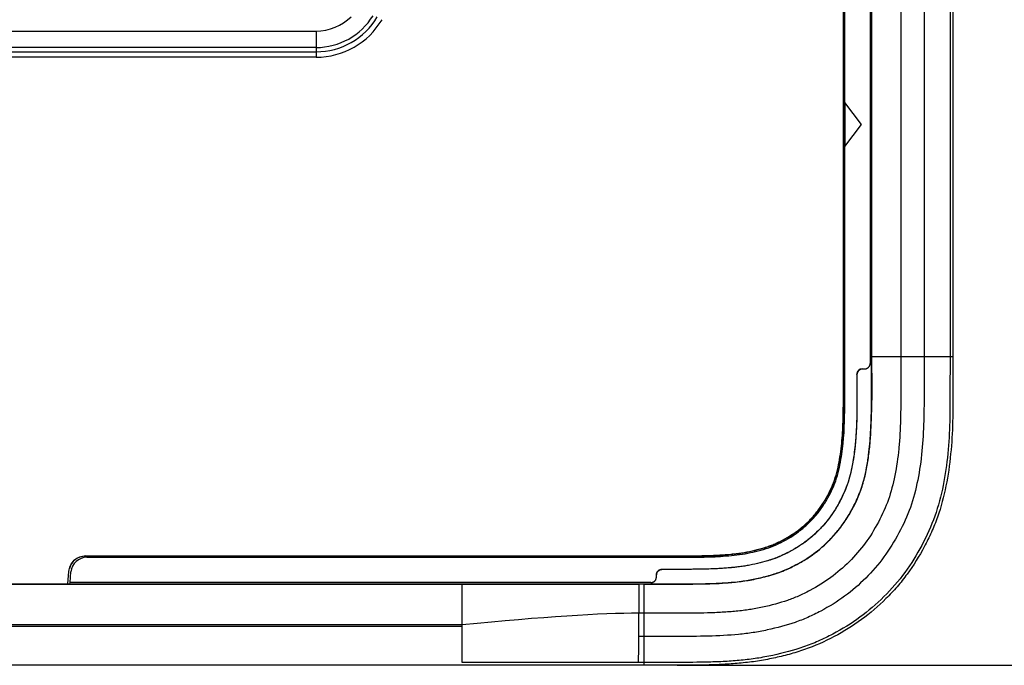
# Model space of a CAD drawing. Units: inches. Extents: x 0.3 to 16.7, y 0.1 to 10.9.
# Drawn here: x 4.4 to 5.6, y 3.7 to 4.5 of the extents above; entities that cross this region are included whole.
import ezdxf

# ---------------------------------------------------------------- set-up
doc = ezdxf.new("R2010")
doc.units = ezdxf.units.IN
doc.header["$MEASUREMENT"] = 0
doc.layers.add('FORMAT', color=7, linetype='Continuous')
doc.styles.add('SLDTEXTSTYLE2', font='TXT', dxfattribs={"width": 0.75})
doc.dimstyles.new('SLDDIMSTYLE0', dxfattribs={"dimtxt": 0.137795, "dimasz": 0.14, "dimexe": 0, "dimexo": 0.0625, "dimgap": 0.034449, "dimtad": 1, "dimdec": 6, "dimlfac": 3, "dimrnd": 1e-09, "dimzin": 12, "dimdsep": 46, "dimlunit": 5, "dimtxsty": 'SLDTEXTSTYLE2', "dimblk1": 'CLOSED', "dimblk2": 'CLOSED', "dimsah": 1, "dimcen": 0.09, "dimadec": 0, "dimazin": 3, "dimtfac": 1, "dimtofl": 0, "dimtmove": 0, "dimatfit": 3, "dimldrblk": 'CLOSED', "dimfxl": 1, "dimfrac": 2, "dimtolj": 1, "dimtzin": 12, "dimarcsym": 0})

# ---------------------------------------------------------------- blocks, each defined once
blk = doc.blocks.new('_Closed')
at = {"color": 0, "linetype": 'ByBlock', "lineweight": -2}
for p, q in [((-1, 0.166667), (0, 0)), ((-1, 0.166667), (-1, -0.166667)), ((0, 0), (-1, -0.166667)), ((0, 0), (-1, 0))]:
    blk.add_line(p, q, dxfattribs=at)
blk = doc.blocks.new('_D_1')
at = {"layer": 'FORMAT'}
for p, q in [((5.2362, 7.1004), (6.2445, 7.1004)), ((6.2052, 7.1004), (6.2052, 3.6874)), ((5.598, 5.782), (5.598, 5.8239)), ((5.598, 5.8239), (5.8168, 5.8239)), ((5.8168, 5.8239), (5.8168, 5.782)), ((6.0108, 5.5043), (6.0108, 5.6465)), ((5.598, 5.222), (5.598, 5.18)), ((5.8168, 5.18), (5.8168, 5.222)), ((5.598, 5.18), (5.8168, 5.18)), ((5.1841, 3.6874), (6.2445, 3.6874))]:
    blk.add_line(p, q, dxfattribs=at)
at = {"layer": 'FORMAT', "xscale": 0.14, "yscale": 0.14}
for p, rotation in [((6.2052, 7.1004, 0.291), 90), ((6.2052, 3.6874, 0.291), 270)]:
    blk.add_blockref('_Closed', p, dxfattribs=dict(at, rotation=rotation))
at = {"layer": 'FORMAT', "char_height": 0.1378, "attachment_point": 1, "rotation": 90, "style": 'SLDTEXTSTYLE2'}
for s, insert in [('260.07', (5.6392, 5.222)), ('"', (5.9279, 5.6666)), ('1', (5.8453, 5.5245)), ('4', (6.0275, 5.5245)), ('10', (5.93, 5.2804))]:
    blk.add_mtext(s, dxfattribs=dict(at, insert=insert))

msp = doc.modelspace()

# ---------------------------------------------------------------- linework, layer by layer
at = {"color": 7, "linetype": 'Continuous', "lineweight": 25}
for p, q in [((5.38191318, 6.17579119), (5.38191318, 4.19207111)), ((5.41507357, 4.05458618), (5.41507357, 6.17682102)), ((5.41530304, 6.1814142), (5.41530304, 4.05458618)), ((5.44994581, 6.1814142), (5.44994581, 4.05458618)), ((5.47760619, 6.1814142), (5.47760619, 4.05458618)), ((5.50857592, 6.1814142), (5.50857592, 4.05458618)), ((5.51193845, 6.1814142), (5.51193845, 4.05458618)), ((5.3816784, 4.05458618), (5.3816784, 6.16851518)), ((5.41356818, 6.16966018), (5.41356818, 4.05458618)), ((5.41356949, 6.16966018), (5.41356949, 4.05458618)), ((5.38338445, 4.35726721), (5.38338445, 5.17110741)), ((3.77656198, 4.44226311), (4.75426128, 4.44226311)), ((4.75426128, 4.44226311), (4.75426128, 4.42265298)), ((4.75426128, 4.42265298), (3.77656198, 4.42265298)), ((3.77656198, 4.41757323), (4.75426128, 4.41757323)), ((4.75426128, 4.42265298), (4.75426128, 4.41757323)), ((4.75426128, 4.41757323), (4.75426128, 4.41103652)), ((4.75426128, 4.41103652), (3.77656198, 4.41103652)), ((5.40306949, 4.33102049), (5.38338445, 4.35726721)), ((5.38338445, 4.35726721), (5.38338445, 4.30477378)), ((5.38338445, 4.30477378), (5.40306949, 4.33102049)), ((5.38338445, 4.05458618), (5.38338445, 4.30477378)), ((5.38191318, 4.19207111), (5.38338445, 4.19241797)), ((5.381998, 4.0566645), (5.38338445, 4.0567858)), ((5.41356818, 4.05458618), (5.41356588, 4.0480245)), ((5.41530303, 4.05458618), (5.41507357, 4.05458618)), ((5.44994581, 4.05458618), (5.41530284, 4.05458618)), ((5.47760619, 4.05458618), (5.44994581, 4.05458618)), ((5.50855597, 4.05458618), (5.47760619, 4.05458618)), ((5.41356588, 4.0480245), (5.41356501, 4.04670739)), ((5.40436301, 4.04015049), (5.40700268, 4.04015049)), ((5.40436301, 4.04015049), (5.40436301, 4.04014917)), ((5.40436301, 4.04014917), (5.40700268, 4.04014917)), ((5.40700268, 4.04014917), (5.40700268, 4.04015049)), ((4.48039506, 3.81764086), (4.48034997, 3.81746907)), ((4.48039506, 3.81764086), (5.14475158, 3.81764086)), ((4.48163746, 3.81593481), (5.14475158, 3.81593481)), ((4.48670277, 3.81724843), (4.50676895, 3.81724803)), ((4.50663053, 3.81740608), (5.10727831, 3.81740608)), ((4.50663053, 3.81740608), (4.50751393, 3.81593481)), ((5.1063949, 3.81593481), (5.10727831, 3.81740608)), ((5.14255196, 3.81593481), (5.14267269, 3.81731482)), ((5.14475158, 3.81731566), (5.14475158, 3.81764086)), ((4.45883391, 3.78424569), (4.46013078, 3.79907119)), ((4.46155998, 3.78575108), (4.462681, 3.79856441)), ((3.38607168, 3.78424569), (5.14475158, 3.78424569)), ((3.60268197, 3.78401622), (4.92814129, 3.78401622)), ((4.46142827, 3.78424569), (4.46155986, 3.78574977)), ((4.46155998, 3.78575108), (4.46155986, 3.78574977)), ((5.14475158, 3.78574977), (4.46155986, 3.78574977)), ((5.14475158, 3.78575108), (4.46155998, 3.78575108)), ((4.92814129, 3.73557829), (4.92814129, 3.78401622)), ((4.92814129, 3.78401622), (5.13811504, 3.78401622)), ((5.14475158, 3.78401622), (5.13811504, 3.78401622)), ((5.13811504, 3.78401622), (5.13811504, 3.74937346)), ((5.15131326, 3.78574622), (5.14475158, 3.78574977)), ((5.14475158, 3.78401622), (5.14475158, 3.78424569)), ((5.14475158, 3.74937346), (5.14475158, 3.78401622)), ((5.15261648, 3.78574501), (5.15131326, 3.78574622)), ((5.15918727, 3.79230734), (5.15918727, 3.79491186)), ((5.15918727, 3.79491186), (5.15918858, 3.79491186)), ((5.15918858, 3.79230734), (5.15918858, 3.79491186)), ((5.14475158, 3.74937346), (5.13811504, 3.74937346)), ((5.14475158, 3.72171307), (5.14475158, 3.74937346)), ((4.92814129, 3.73557829), (3.60268197, 3.73557829)), ((4.92814129, 3.73354162), (3.60268197, 3.73354162)), ((4.92814129, 3.73354162), (4.92814129, 3.73557829)), ((5.14475158, 3.72171307), (5.13811504, 3.72171307)), ((5.14475158, 3.69076329), (5.14475158, 3.72171307)), ((5.13811456, 3.69078324), (4.92814129, 3.69078324)), ((5.14475158, 3.69078317), (5.13811456, 3.69078317)), ((5.14475158, 3.68738082), (3.38607168, 3.68738082))]:
    msp.add_line(p, q, dxfattribs=at)
at = {"color": 7, "linetype": 'Continuous', "lineweight": 25, "flags": 128}
msp.add_lwpolyline([(5.13811456, 3.69078324), (5.13811504, 3.70840964), (5.13811504, 3.72171307)], dxfattribs=at)
at = {"color": 7, "linetype": 'Continuous', "lineweight": 25}
for centre, radius, start, end in [((4.75426128, 4.50227583), 0.07962285, 270, 328.34615961), ((4.75426128, 4.50227583), 0.06001272, 270, 314.23443905), ((4.75426128, 4.50227583), 0.0847026, 270, 329.34064215), ((4.75426128, 4.50227583), 0.09123932, 270, 329.34064215), ((5.40436301, 4.03358881), 0.00656168, 90, 179.93365904), ((4.48163746, 3.79690594), 0.01902887, 90, 175), ((5.16574895, 3.79491186), 0.00656168, 89.91643872, 180)]:
    msp.add_arc(centre, radius, start, end, dxfattribs=at)
for points, knots in [([(5.38199733, 4.05458618), (5.38200075, 4.06306943), (5.38200774, 4.08037619), (5.38201718, 4.10685324), (5.38202611, 4.13435556), (5.38203451, 4.16288349), (5.38203951, 4.18224538), (5.38204205, 4.19209676)], [0, 0, 0, 0, 0.1851412882, 0.3777089455, 0.5777061232, 0.7851356344, 1, 1, 1, 1]), ([(5.14475158, 3.81764086), (5.14904077, 3.81763986), (5.15761917, 3.81763786), (5.1704859, 3.8176051), (5.18335345, 3.81759582), (5.19672796, 3.817657), (5.2095956, 3.81778359), (5.22041552, 3.81800016), (5.22848151, 3.81829251), (5.23704994, 3.8187122), (5.24549896, 3.81945358), (5.25403576, 3.82029185), (5.2625409, 3.82142239), (5.273062, 3.82352834), (5.28363172, 3.82618636), (5.2918364, 3.828695), (5.29776084, 3.83086822), (5.30347288, 3.83343729), (5.31114405, 3.83727316), (5.32054328, 3.84263179), (5.33099583, 3.85017188), (5.34059494, 3.8588275), (5.34928032, 3.86840038), (5.35684259, 3.87883948), (5.36322642, 3.88997103), (5.36895976, 3.90150431), (5.37316346, 3.91369648), (5.37607172, 3.92604069), (5.37822565, 3.93873125), (5.38029408, 3.95576341), (5.38154034, 3.97738268), (5.38167784, 4.00119936), (5.38167156, 4.02693494), (5.3816758, 4.04409117), (5.3816784, 4.05458618)], [0, 0, 0, 0, 0.0312560291, 0.0625120581, 0.0937621621, 0.1250236436, 0.1599746587, 0.1875349216, 0.2038822095, 0.2187904905, 0.2500440218, 0.2656727043, 0.2812977471, 0.3125467409, 0.3437971931, 0.3606858266, 0.3750470364, 0.3897495122, 0.4062987721, 0.4375433913, 0.4684771, 0.5000239007, 0.5315635446, 0.5625025929, 0.5937487057, 0.6249924529, 0.6562151268, 0.6874736313, 0.7173194563, 0.7499761237, 0.8124584095, 0.8749803549, 0.9235214597, 1, 1, 1, 1]), ([(5.14475158, 3.81731566), (5.15011657, 3.81731282), (5.16123328, 3.81730692), (5.17848366, 3.81728212), (5.19899161, 3.8173538), (5.21805941, 3.81758232), (5.23529185, 3.81827233), (5.24634353, 3.81925117), (5.25490575, 3.82011514), (5.26110053, 3.82098873), (5.26712379, 3.82207922), (5.27481504, 3.82371095), (5.28333444, 3.82585423), (5.29160631, 3.82831283), (5.2983057, 3.83081531), (5.3047421, 3.83375429), (5.31142339, 3.83716845), (5.31810813, 3.84100281), (5.32522275, 3.84562988), (5.33290474, 3.85152115), (5.34162444, 3.85953735), (5.34989012, 3.86876263), (5.35597082, 3.87726189), (5.36035415, 3.88447037), (5.36453249, 3.89200258), (5.36928398, 3.9016702), (5.37349652, 3.91392781), (5.37639095, 3.92628743), (5.37857943, 3.93930597), (5.38005618, 3.95169162), (5.38109415, 3.9646865), (5.38185011, 3.98171985), (5.38196135, 3.99938973), (5.38197479, 4.01766688), (5.38199061, 4.0347348), (5.38199485, 4.04726965), (5.38199733, 4.05458618)], [0, 0, 0, 0, 0.039063361, 0.080942532, 0.1256356453, 0.1884502184, 0.2198742492, 0.2512564789, 0.2692437388, 0.282551301, 0.2968022316, 0.3137981889, 0.3397765505, 0.3607253946, 0.3765676616, 0.3917649106, 0.4121686526, 0.4311257546, 0.4477899761, 0.4738626444, 0.5014240081, 0.5338194898, 0.5637554035, 0.5772707398, 0.5951608084, 0.6263986193, 0.6554663883, 0.6892423534, 0.7186731264, 0.7515380858, 0.7800312914, 0.8135960768, 0.875705169, 0.9087360588, 0.9467296554, 1, 1, 1, 1]), ([(5.14475158, 3.81593481), (5.16206175, 3.81593481), (5.17937402, 3.8158411), (5.20533522, 3.81602311), (5.21398826, 3.81611453), (5.22696187, 3.81651799), (5.2312854, 3.81669771), (5.23992843, 3.81723692), (5.24424709, 3.81763407), (5.2528838, 3.81845598), (5.25719874, 3.81893166), (5.26571603, 3.82032182), (5.26993799, 3.82117286), (5.27833227, 3.82308593), (5.28250356, 3.8241523), (5.29078213, 3.82655718), (5.29489545, 3.82789336), (5.30293578, 3.83126176), (5.30681796, 3.83316065), (5.31444093, 3.83717842), (5.31816092, 3.83932964), (5.32536962, 3.84399196), (5.32885282, 3.8465116), (5.33555367, 3.85196406), (5.33878969, 3.85491121), (5.34494619, 3.86107834), (5.34785633, 3.86428471), (5.35328557, 3.8709831), (5.35579843, 3.87447968), (5.36046318, 3.88173652), (5.36262349, 3.88549063), (5.36672032, 3.89316233), (5.36865113, 3.89707322), (5.37365233, 3.90900249), (5.37590285, 3.91728783), (5.37932863, 3.93418843), (5.3805172, 3.94279922), (5.38311988, 3.96853017), (5.38334206, 3.98573561), (5.38337749, 4.01155391), (5.38335303, 4.02016124), (5.38336821, 4.03737373), (5.38338445, 4.04597968), (5.38338445, 4.05458618)], [0, 0, 0, 0, 0.125, 0.125, 0.1875, 0.1875, 0.21875, 0.21875, 0.25, 0.25, 0.28125, 0.28125, 0.3125, 0.3125, 0.34375, 0.34375, 0.375, 0.375, 0.40625, 0.40625, 0.4375, 0.4375, 0.46875, 0.46875, 0.5, 0.5, 0.53125, 0.53125, 0.5625, 0.5625, 0.59375, 0.59375, 0.625, 0.625, 0.6875, 0.6875, 0.75, 0.75, 0.875, 0.875, 0.9375, 0.9375, 1, 1, 1, 1]), ([(5.47760619, 4.05458618), (5.47760619, 4.04165847), (5.4776715, 4.02877628), (5.47768242, 4.00332023), (5.47762322, 3.99073638), (5.47694939, 3.96616422), (5.47631859, 3.95420592), (5.4740234, 3.93069778), (5.47236271, 3.91904827), (5.46785082, 3.89653892), (5.46498063, 3.88565723), (5.45770913, 3.86505007), (5.45309488, 3.85488791), (5.44234578, 3.83476867), (5.43645529, 3.82520252), (5.42351113, 3.80752339), (5.4161099, 3.79897179), (5.40029565, 3.78318986), (5.39196401, 3.7760181), (5.37427413, 3.76308168), (5.36485304, 3.75723955), (5.3495761, 3.74918504), (5.34442909, 3.7466683), (5.33430262, 3.74217995), (5.32932847, 3.74020998), (5.31380729, 3.73482068), (5.30265955, 3.7318731), (5.28828168, 3.72877619), (5.28545182, 3.72820491), (5.2798031, 3.72715244), (5.27695855, 3.72666649), (5.26871069, 3.72541064), (5.26279227, 3.72470661), (5.24519829, 3.72298991), (5.23318195, 3.72236908), (5.20856636, 3.72168669), (5.19599952, 3.72162227), (5.17057992, 3.72163122), (5.15771579, 3.72171307), (5.14475158, 3.72171307)], [0, 0, 0, 0, 0.0625, 0.0625, 0.125, 0.125, 0.1875, 0.1875, 0.25, 0.25, 0.3125, 0.3125, 0.375, 0.375, 0.4375, 0.4375, 0.5, 0.5, 0.5625, 0.5625, 0.625, 0.625, 0.65625, 0.65625, 0.6875, 0.6875, 0.75, 0.75, 0.765625, 0.765625, 0.78125, 0.78125, 0.8125, 0.8125, 0.875, 0.875, 0.9375, 0.9375, 1, 1, 1, 1]), ([(5.44994581, 4.05458618), (5.44994581, 4.04158172), (5.45001073, 4.02867046), (5.45002146, 4.00341326), (5.44996087, 3.99104934), (5.44947373, 3.97328798), (5.44924286, 3.9674895), (5.4485936, 3.95615807), (5.4481774, 3.95062563), (5.44657563, 3.93421859), (5.44502474, 3.92345113), (5.4409278, 3.90304112), (5.43837249, 3.89337696), (5.43214872, 3.8757377), (5.42816136, 3.8669175), (5.41848614, 3.84880849), (5.41324178, 3.84031977), (5.40208894, 3.82508703), (5.39561644, 3.81759797), (5.38171161, 3.80372151), (5.37446099, 3.79748577), (5.35912195, 3.78626852), (5.35091525, 3.78116046), (5.33719487, 3.77392663), (5.33257184, 3.77166882), (5.32595565, 3.7687356), (5.32378854, 3.76782482), (5.31946689, 3.76611554), (5.3173246, 3.76532224), (5.30612808, 3.76143987), (5.2959804, 3.75872921), (5.28267094, 3.75586242), (5.28010456, 3.75534486), (5.27501232, 3.75439631), (5.27243969, 3.7539577), (5.26526489, 3.75286444), (5.25969185, 3.75219616), (5.24879469, 3.75113227), (5.2432477, 3.75071963), (5.23186651, 3.75007331), (5.22604737, 3.74984224), (5.20823277, 3.7493488), (5.19590003, 3.74928257), (5.17070465, 3.74929205), (5.15782406, 3.74937346), (5.14475158, 3.74937346)], [0, 0, 0, 0, 0.0625, 0.0625, 0.125, 0.125, 0.15625, 0.15625, 0.1875, 0.1875, 0.25, 0.25, 0.3125, 0.3125, 0.375, 0.375, 0.4375, 0.4375, 0.5, 0.5, 0.5625, 0.5625, 0.625, 0.625, 0.65625, 0.65625, 0.671875, 0.671875, 0.6875, 0.6875, 0.75, 0.75, 0.765625, 0.765625, 0.78125, 0.78125, 0.8125, 0.8125, 0.84375, 0.84375, 0.875, 0.875, 0.9375, 0.9375, 1, 1, 1, 1]), ([(5.50855602, 4.05458618), (5.50855602, 4.04172749), (5.50852426, 4.02886572), (5.50853095, 4.00312266), (5.5085795, 3.99028783), (5.50793448, 3.96471331), (5.50724707, 3.95196163), (5.50468308, 3.92650099), (5.50290391, 3.91388877), (5.49792322, 3.88906082), (5.49470211, 3.87684607), (5.48624133, 3.85292831), (5.48092752, 3.8412906), (5.46896683, 3.81893051), (5.46235934, 3.80818056), (5.44740585, 3.78777981), (5.43897167, 3.77805524), (5.42102345, 3.76015699), (5.41148903, 3.75194948), (5.39117908, 3.73710588), (5.38040541, 3.73044917), (5.36339728, 3.72148504), (5.35767248, 3.71868362), (5.34608997, 3.71355233), (5.34023878, 3.71123669), (5.32240043, 3.70503723), (5.31012953, 3.70182298), (5.29146895, 3.69780279), (5.28519225, 3.69661388), (5.27259385, 3.69469488), (5.26628256, 3.69399285), (5.25356312, 3.69278104), (5.24719345, 3.69224966), (5.23448775, 3.69152862), (5.22811109, 3.69130584), (5.20894321, 3.69081299), (5.19611773, 3.69076317), (5.1704483, 3.69071693), (5.15760816, 3.69076324), (5.14475158, 3.69076324)], [0, 0, 0, 0, 0.0625, 0.0625, 0.125, 0.125, 0.1875, 0.1875, 0.25, 0.25, 0.3125, 0.3125, 0.375, 0.375, 0.4375, 0.4375, 0.5, 0.5, 0.5625, 0.5625, 0.625, 0.625, 0.65625, 0.65625, 0.6875, 0.6875, 0.75, 0.75, 0.78125, 0.78125, 0.8125, 0.8125, 0.84375, 0.84375, 0.875, 0.875, 0.9375, 0.9375, 1, 1, 1, 1]), ([(5.51193846, 4.05458618), (5.51193846, 4.04172262), (5.51190669, 4.02885952), (5.51191338, 4.00313062), (5.5119625, 3.99026754), (5.5113142, 3.96456304), (5.5106222, 3.95171915), (5.50803876, 3.92606564), (5.50624637, 3.91335363), (5.50121347, 3.88826538), (5.49795296, 3.87589349), (5.49151429, 3.85769201), (5.48909637, 3.85166084), (5.48381846, 3.83990273), (5.48095059, 3.83416257), (5.47188798, 3.81722033), (5.46519467, 3.80632728), (5.45381864, 3.79080719), (5.44980758, 3.78576772), (5.44134201, 3.77596031), (5.43693006, 3.7712425), (5.42329777, 3.75764814), (5.41362854, 3.74932365), (5.39303124, 3.73427004), (5.38210928, 3.72752371), (5.35917818, 3.71543791), (5.34747279, 3.71014025), (5.32936131, 3.70389885), (5.32324484, 3.70205541), (5.31090339, 3.69869986), (5.30467842, 3.69718857), (5.29212458, 3.694484), (5.28578311, 3.69328567), (5.27302498, 3.69133516), (5.26663587, 3.69061905), (5.25384066, 3.68942441), (5.2474422, 3.68886911), (5.23463231, 3.68815286), (5.22821988, 3.68792636), (5.20897494, 3.6874418), (5.19613325, 3.68738077), (5.17044497, 3.68733448), (5.15759795, 3.68738081), (5.14475158, 3.68738081)], [0, 0, 0, 0, 0.0625, 0.0625, 0.125, 0.125, 0.1875, 0.1875, 0.25, 0.25, 0.3125, 0.3125, 0.34375, 0.34375, 0.375, 0.375, 0.4375, 0.4375, 0.46875, 0.46875, 0.5, 0.5, 0.5625, 0.5625, 0.625, 0.625, 0.6875, 0.6875, 0.71875, 0.71875, 0.75, 0.75, 0.78125, 0.78125, 0.8125, 0.8125, 0.84375, 0.84375, 0.875, 0.875, 0.9375, 0.9375, 1, 1, 1, 1]), ([(5.14475158, 3.78424569), (5.14856028, 3.78424487), (5.15617932, 3.78424323), (5.17010856, 3.78421577), (5.18534263, 3.78420465), (5.20206301, 3.78429079), (5.21668079, 3.78450573), (5.23094481, 3.7849139), (5.24461661, 3.78576495), (5.25661516, 3.78692506), (5.26648357, 3.78828332), (5.2743746, 3.78971316), (5.28253414, 3.79148631), (5.2909006, 3.79359206), (5.29902129, 3.79591549), (5.30956474, 3.7994825), (5.32460745, 3.80631882), (5.34394132, 3.81752996), (5.36060773, 3.83145906), (5.37298402, 3.84467987), (5.38184061, 3.85615144), (5.38960955, 3.86850895), (5.39567786, 3.87999285), (5.4003212, 3.89046919), (5.40363474, 3.8996137), (5.40675847, 3.91032078), (5.40952423, 3.92310579), (5.41242261, 3.9414959), (5.41450613, 3.96605838), (5.41504857, 3.98877922), (5.41505643, 4.00916188), (5.41507472, 4.02863475), (5.415074, 4.04485593), (5.41507357, 4.05458618)], [0, 0, 0, 0, 0.0246198815, 0.0492501886, 0.0900402207, 0.1230943407, 0.1573326253, 0.18454037, 0.2153275802, 0.2458620317, 0.2624382082, 0.2797051333, 0.2976866913, 0.3164040309, 0.3354641517, 0.3522743749, 0.3883057948, 0.4420798462, 0.4962544086, 0.5279897061, 0.5590179555, 0.5897750053, 0.6222369678, 0.6428913065, 0.663802538, 0.6850589387, 0.7149424395, 0.7482883762, 0.8053452874, 0.8741259203, 0.8951445379, 0.9371025526, 1, 1, 1, 1]), ([(5.41530304, 4.05458618), (5.41530304, 4.0431103), (5.4153502, 4.0317518), (5.41538548, 4.00966004), (5.41536608, 3.99890652), (5.41519328, 3.98869382)], [0, 0, 0, 0, 0.5, 0.5, 1, 1, 1, 1]), ([(5.40700268, 4.04015049), (5.40728399, 4.04016135), (5.40785044, 4.04018323), (5.40869493, 4.04036199), (5.4096434, 4.04067759), (5.41066454, 4.04121848), (5.41165453, 4.04202565), (5.41248212, 4.04302622), (5.41308364, 4.04416562), (5.41349329, 4.04541201), (5.41354058, 4.04627397), (5.41356436, 4.04670739)], [0, 0, 0, 0, 0.0819907525, 0.1651005995, 0.2507239843, 0.3730328288, 0.499832423, 0.620967999, 0.7491598081, 0.8738675349, 1, 1, 1, 1]), ([(5.40700268, 4.04014918), (5.40731064, 4.0401619), (5.40799382, 4.04019014), (5.40909832, 4.04045449), (5.41032656, 4.0409914), (5.41157028, 4.04190507), (5.41264811, 4.04322125), (5.41341467, 4.044873), (5.41351514, 4.04609349), (5.41356567, 4.04670739)], [0, 0, 0, 0, 0.0898100867, 0.1992383542, 0.3291554565, 0.4788070434, 0.6449305282, 0.8214010986, 1, 1, 1, 1]), ([(5.39780133, 4.03359641), (5.39779238, 4.02586535), (5.3978011, 4.01815528), (5.39780728, 4.00266938), (5.39780853, 3.9948822), (5.39756615, 3.97912188), (5.39719651, 3.96718681), (5.39625472, 3.9551103), (5.39546746, 3.94703127), (5.39500732, 3.94301872), (5.39390825, 3.93491316), (5.39326972, 3.93084495), (5.39176947, 3.92271035), (5.39091341, 3.91864088), (5.38885345, 3.91043142), (5.38765039, 3.90630738), (5.38477124, 3.8980789), (5.38305042, 3.89393628), (5.38027593, 3.88808191), (5.37931623, 3.88616778), (5.3773641, 3.88242537), (5.3763735, 3.88059295), (5.37327753, 3.8750771), (5.3710654, 3.87141974), (5.36623252, 3.86424613), (5.36361119, 3.86073062), (5.35803826, 3.8540148), (5.35511448, 3.85082996), (5.34900336, 3.84471118), (5.34578634, 3.84175187), (5.33907, 3.8361626), (5.33558593, 3.83355246), (5.32843415, 3.82870973), (5.32478038, 3.82648469), (5.31924843, 3.82339365), (5.31738349, 3.8223996), (5.31369518, 3.82050067), (5.31179338, 3.81955756), (5.30887593, 3.81818788), (5.30789139, 3.81773818), (5.30589671, 3.81685585), (5.30491501, 3.8164332), (5.3017116, 3.81511914), (5.29959829, 3.81434111), (5.29337242, 3.81222546), (5.289415, 3.81109246), (5.28142907, 3.80898399), (5.27745176, 3.80804459), (5.2714081, 3.80676707), (5.26836348, 3.80616425), (5.26527637, 3.80562651), (5.26320794, 3.80528373), (5.2621232, 3.80511506), (5.25895103, 3.80465777), (5.25686288, 3.80440023), (5.25274872, 3.80394433), (5.25070446, 3.80374654), (5.24481993, 3.8031912), (5.24079737, 3.80283018), (5.23459512, 3.80243911), (5.2326058, 3.80233355), (5.22858062, 3.80214786), (5.22657768, 3.80207017), (5.22059822, 3.80186933), (5.21663915, 3.80177556), (5.20479818, 3.8015673), (5.19699509, 3.80151606), (5.18136033, 3.80145716), (5.17353865, 3.80146218), (5.16575852, 3.80147353)], [0, 0, 0, 0, 0.0625, 0.0625, 0.125, 0.125, 0.1875, 0.21875, 0.21875, 0.25, 0.25, 0.28125, 0.28125, 0.3125, 0.3125, 0.34375, 0.34375, 0.375, 0.375, 0.390625, 0.390625, 0.40625, 0.40625, 0.4375, 0.4375, 0.46875, 0.46875, 0.5, 0.5, 0.53125, 0.53125, 0.5625, 0.5625, 0.59375, 0.59375, 0.609375, 0.609375, 0.625, 0.625, 0.6328125, 0.6328125, 0.640625, 0.640625, 0.65625, 0.65625, 0.6875, 0.6875, 0.71875, 0.71875, 0.734375, 0.7421875, 0.7421875, 0.75, 0.75, 0.765625, 0.765625, 0.78125, 0.78125, 0.8125, 0.8125, 0.828125, 0.828125, 0.84375, 0.84375, 0.875, 0.875, 0.9375, 0.9375, 1, 1, 1, 1]), ([(5.39780199, 4.0335964), (5.39780362, 4.02785502), (5.39780713, 4.01556213), (5.39779338, 3.99913885), (5.39765782, 3.9797218), (5.39677928, 3.95916514), (5.39460472, 3.93852012), (5.39188388, 3.92285447), (5.38908931, 3.91086114), (5.38536334, 3.89932985), (5.38091264, 3.88916364), (5.37642429, 3.880544), (5.37230491, 3.87339966), (5.36718151, 3.86547515), (5.36060508, 3.85682528), (5.34946046, 3.84466672), (5.33686063, 3.83401514), (5.32287956, 3.82525805), (5.3119393, 3.81948271), (5.30249265, 3.81529829), (5.29466745, 3.81266036), (5.2867333, 3.81031717), (5.27663303, 3.80777387), (5.26644096, 3.80573823), (5.25774651, 3.80448005), (5.2504715, 3.8037055), (5.2432275, 3.80304416), (5.23531826, 3.80244409), (5.22613852, 3.80202409), (5.21226794, 3.80164683), (5.1919274, 3.80146744), (5.17543585, 3.80147086), (5.16575852, 3.80147287)], [0, 0, 0, 0, 0.043602579, 0.0933575789, 0.1247253896, 0.1910658161, 0.2495343043, 0.2822312891, 0.3117650052, 0.3429904519, 0.3741154877, 0.3959208641, 0.4167734113, 0.4367226141, 0.4675539501, 0.4991572462, 0.5618764452, 0.592032386, 0.6243201588, 0.6557718556, 0.6703557503, 0.687005208, 0.7185919431, 0.7494233866, 0.7658878689, 0.7852927402, 0.804977452, 0.8211305158, 0.8455268381, 0.8747554857, 0.9265057923, 1, 1, 1, 1]), ([(5.39780263, 4.0335964), (5.39780462, 4.03531264), (5.39851254, 4.03701752), (5.40094107, 4.03944323), (5.40264677, 4.04014918), (5.40436301, 4.04014918)], [0, 0, 0, 0, 0.5, 0.5, 1, 1, 1, 1]), ([(5.38143755, 3.85557687), (5.38477345, 3.86031547), (5.38780099, 3.86523264), (5.39352525, 3.87543431), (5.39618802, 3.88060751), (5.40087045, 3.89116012), (5.40289568, 3.89661502), (5.40629686, 3.90777236), (5.40768143, 3.91342352), (5.41000457, 3.9247913), (5.41094319, 3.93053721), (5.41252241, 3.9420545), (5.41314936, 3.94782595), (5.41460764, 3.96523033), (5.41503199, 3.97691826), (5.41519325, 3.98869382)], [0, 0, 0, 0, 0.125, 0.125, 0.25, 0.25, 0.375, 0.375, 0.5, 0.5, 0.625, 0.625, 0.75, 0.75, 1, 1, 1, 1]), ([(5.31441729, 3.80151543), (5.31902477, 3.80357503), (5.32366132, 3.80589399), (5.33266638, 3.8108237), (5.33705683, 3.81346495), (5.34965859, 3.8219098), (5.35736735, 3.82833616), (5.36449689, 3.83548494)], [0, 0, 0, 0, 0.25, 0.25, 0.5, 0.5, 1, 1, 1, 1]), ([(4.46013078, 3.79907119), (4.46033038, 3.80135299), (4.46094035, 3.80376033), (4.46312746, 3.80834729), (4.46470829, 3.81051485), (4.46859644, 3.81407786), (4.47089344, 3.81546384), (4.47565338, 3.81724298), (4.47810463, 3.81764086), (4.48039506, 3.81764086)], [0, 0, 0, 0, 0.25, 0.25, 0.5, 0.5, 0.75, 0.75, 1, 1, 1, 1]), ([(4.48034997, 3.81746907), (4.47761169, 3.81714923), (4.47193851, 3.81648658), (4.46542667, 3.81152921), (4.46176251, 3.80637017), (4.46110969, 3.80318523), (4.4609141, 3.80223102)], [0, 0, 0, 0, 0.3063984159, 0.6347981437, 0.8905846934, 1, 1, 1, 1]), ([(4.47937013, 3.81726899), (4.48009749, 3.81726504), (4.48156932, 3.81725704), (4.48407888, 3.81724987), (4.48582868, 3.81724891), (4.48670277, 3.81724843)], [0, 0, 0, 0, 0.3283926334, 0.6645073032, 1, 1, 1, 1]), ([(5.15918857, 3.79491186), (5.15918857, 3.79663096), (5.15989697, 3.79833943), (5.16232992, 3.80076883), (5.16403942, 3.80147474), (5.16575852, 3.80147223)], [0, 0, 0, 0, 0.5, 0.5, 1, 1, 1, 1]), ([(5.28570111, 3.79206255), (5.28901302, 3.79288382), (5.29231774, 3.79376321), (5.29881032, 3.79564624), (5.30203651, 3.79666591), (5.30512822, 3.79776809)], [0, 0, 0, 0, 0.5, 0.5, 1, 1, 1, 1]), ([(5.14475158, 3.78401622), (5.15665957, 3.78401622), (5.16858862, 3.78396967), (5.19235781, 3.7839912), (5.20424972, 3.7840451), (5.21901145, 3.78435066), (5.22195807, 3.7844268), (5.22783926, 3.78462255), (5.23080445, 3.78474228), (5.23659265, 3.78503798), (5.23949396, 3.78523684), (5.24533472, 3.78569903), (5.24829481, 3.78596177), (5.2570654, 3.78678579), (5.26276283, 3.78745902), (5.27423938, 3.78941741), (5.27999186, 3.79064681), (5.28570111, 3.79206255)], [0, 0, 0, 0, 0.25, 0.25, 0.5, 0.5, 0.5625, 0.5625, 0.625, 0.625, 0.6875, 0.6875, 0.75, 0.75, 0.875, 0.875, 1, 1, 1, 1]), ([(5.15261647, 3.78574435), (5.15292495, 3.78575655), (5.15354374, 3.78578101), (5.15445255, 3.78598276), (5.15531908, 3.78629902), (5.15611742, 3.78672689), (5.15682774, 3.78724194), (5.15743782, 3.78782007), (5.15794326, 3.78843551), (5.15834646, 3.78906461), (5.15865505, 3.78968718), (5.15887989, 3.7902874), (5.15903384, 3.79085385), (5.15912873, 3.79137908), (5.15917998, 3.79185892), (5.15918581, 3.79216335), (5.15918857, 3.79230734)], [0, 0, 0, 0, 0.0896675774, 0.1798693102, 0.2694675004, 0.3573449832, 0.442477573, 0.5239914318, 0.6011981845, 0.6736062353, 0.7409116292, 0.8029746238, 0.8597887215, 0.9114478818, 0.9581158785, 1, 1, 1, 1]), ([(5.15261648, 3.78574567), (5.15289818, 3.78575621), (5.15346543, 3.78577743), (5.15431125, 3.78595557), (5.15526131, 3.78627071), (5.15628426, 3.78681153), (5.15727602, 3.78761925), (5.15810498, 3.78862094), (5.15870725, 3.78976193), (5.15911711, 3.79101015), (5.1591638, 3.79187332), (5.15918727, 3.79230734)], [0, 0, 0, 0, 0.0819921283, 0.1651025667, 0.2507284784, 0.3730410377, 0.4998334584, 0.6209667598, 0.7491583755, 0.8738727989, 1, 1, 1, 1]), ([(5.13811504, 3.72171307), (5.13811504, 3.72561007), (5.13811504, 3.73072268), (5.13811504, 3.7382271), (5.13811504, 3.74071088), (5.13811504, 3.74536065), (5.13811504, 3.74754111), (5.13811504, 3.74937346)], [0, 0, 0, 0, 0.5, 0.5, 0.75, 0.75, 1, 1, 1, 1]), ([(4.92814129, 3.69078324), (4.92814129, 3.6929922), (4.92814129, 3.69615292), (4.92814129, 3.70363817), (4.92814129, 3.70801172), (4.92814129, 3.72128529), (4.92814129, 3.73019915), (4.92814129, 3.73354162)], [0, 0, 0, 0, 0.25, 0.25, 0.5, 0.5, 1, 1, 1, 1])]:
    msp.add_open_spline(points, degree=3, knots=knots, dxfattribs=at)
for points in [[(5.41356818, 4.05458618), (5.41356818, 4.05196697), (5.41356667, 4.04933643), (5.41356436, 4.04670739)], [(5.51193845, 4.05458618), (5.51199284, 4.05458618), (5.51074453, 4.05458618), (5.50855602, 4.05458618)], [(5.36928771, 3.84050048), (5.37364856, 3.84526886), (5.37773516, 3.85031769), (5.38143755, 3.85557687)], [(5.36449689, 3.83548494), (5.36612404, 3.83711649), (5.36772273, 3.83878925), (5.36928771, 3.84050048)], [(5.10721811, 3.81730106), (5.1197311, 3.81730551), (5.13224352, 3.81731036), (5.14475158, 3.81731566)], [(5.30512822, 3.79776809), (5.30811277, 3.79883208), (5.31107218, 3.80003135), (5.31400727, 3.80133288)], [(5.31400723, 3.80133298), (5.31414394, 3.80139361), (5.31428061, 3.80145446), (5.31441732, 3.80151537)], [(5.15261648, 3.78574567), (5.14999066, 3.78574891), (5.14736901, 3.78575108), (5.14475158, 3.78575108)], [(5.13811504, 3.74937346), (5.09405526, 3.74937346), (5.02406401, 3.74477507), (4.92814129, 3.73557829)], [(5.14475158, 3.68738082), (5.14475158, 3.68732642), (5.14475158, 3.68857473), (5.14475158, 3.69076324)]]:
    msp.add_open_spline(points, degree=3, dxfattribs=at)

# ---------------------------------------------------------------- dimensions: what is measured, and where the dimension line sits
at = {"layer": 'FORMAT'}
dim = msp.add_linear_dim(base=(6.20517667, 3.68738082), p1=(5.19680856, 7.10041136), p2=(5.14475158, 3.68738082), angle=90, dimstyle='SLDDIMSTYLE0', dxfattribs=at)
dim.commit()
dim.dimension.update_dxf_attribs({"geometry": '_D_1', "text_midpoint": (6.20517667, 5.50196321), "dimtype": 160})

doc.saveas('drawing.dxf')
